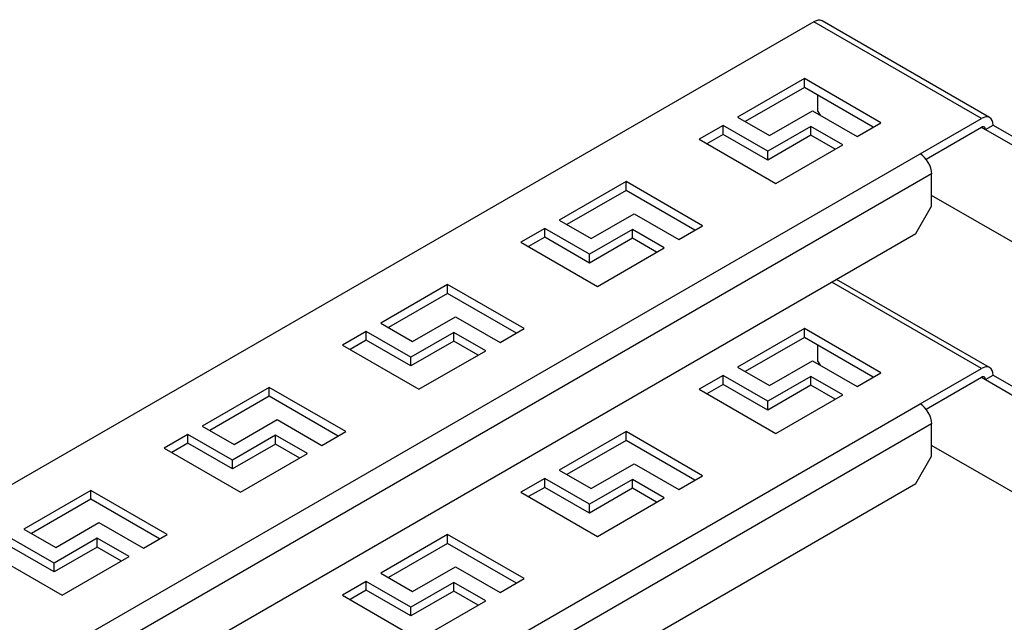
# Model space of a CAD drawing. Units: inches. Extents: x 0.6 to 16.4, y 0.7 to 10.3.
# Drawn here: x 4.4 to 6.6, y 4.8 to 6.2 of the extents above; entities that cross this region are included whole.
import ezdxf

# ---------------------------------------------------------------- set-up
doc = ezdxf.new("R2010")
doc.units = ezdxf.units.IN
doc.header["$MEASUREMENT"] = 0
doc.layers.add('111483', color=7, linetype='Continuous')
doc.layers.add('Default', color=7, linetype='Continuous')

# ---------------------------------------------------------------- blocks, each defined once
blk = doc.blocks.new('SE1')
at = {"layer": '111483', "color": 7, "linetype": 'Continuous'}
for p, q in [((6.1491, 6.1655), (1.3159, 3.375)), ((6.521, 5.9507), (6.1491, 6.1655)), ((6.5392, 5.9525), (6.1672, 6.1673)), ((6.1282, 6.0391), (5.9797, 5.9534)), ((6.1282, 6.0196), (6.1282, 6.0391)), ((6.2979, 5.9411), (6.1282, 6.0391)), ((6.1282, 6.0196), (5.9966, 5.9436)), ((6.2809, 5.9313), (6.1282, 6.0196)), ((6.1578, 5.9664), (6.1578, 6.0024)), ((6.0504, 5.9125), (6.146, 5.9677)), ((6.146, 5.9677), (6.245, 5.9106)), ((6.1578, 5.9664), (6.1627, 5.9581)), ((5.9797, 5.9534), (6.0504, 5.9125)), ((6.3848, 5.8721), (6.521, 5.9507)), ((5.9477, 5.9349), (5.8948, 5.9044)), ((5.9477, 5.9154), (5.9477, 5.9349)), ((6.0467, 5.8778), (5.9477, 5.9349)), ((6.1423, 5.9329), (6.0467, 5.8778)), ((6.1423, 5.9134), (6.1423, 5.9329)), ((6.213, 5.8921), (6.1423, 5.9329)), ((6.245, 5.9106), (6.2979, 5.9411)), ((6.3981, 5.8602), (6.521, 5.9312)), ((6.521, 5.9312), (6.5298, 5.9262)), ((6.5298, 5.9262), (6.5467, 5.9359)), ((6.5298, 5.9262), (7.1931, 5.5432)), ((6.5467, 5.9359), (7.21, 5.553)), ((5.8948, 5.9044), (6.0645, 5.8064)), ((5.9477, 5.9154), (5.9117, 5.8946)), ((6.0467, 5.8582), (5.9477, 5.9154)), ((6.1423, 5.9134), (6.0467, 5.8582)), ((6.1961, 5.8824), (6.1423, 5.9134)), ((6.0645, 5.8064), (6.213, 5.8921)), ((1.824, 3.2389), (6.3848, 5.8721)), ((6.0467, 5.8582), (6.0467, 5.8778)), ((6.4105, 5.8276), (1.8497, 3.1944)), ((6.4105, 5.7561), (6.4105, 5.8276)), ((5.7322, 5.8105), (5.5837, 5.7247)), ((5.7322, 5.7909), (5.7322, 5.8105)), ((5.9019, 5.7125), (5.7322, 5.8105)), ((5.7322, 5.7909), (5.6006, 5.715)), ((5.885, 5.7027), (5.7322, 5.7909)), ((7.1365, 5.3606), (6.4105, 5.7797)), ((6.3752, 5.6949), (6.4105, 5.7561)), ((5.6544, 5.6839), (5.75, 5.7391)), ((5.75, 5.7391), (5.849, 5.682)), ((5.5517, 5.7063), (5.4988, 5.6757)), ((5.6507, 5.6491), (5.5517, 5.7063)), ((5.5517, 5.6868), (5.5517, 5.7063)), ((5.5837, 5.7247), (5.6544, 5.6839)), ((5.7463, 5.7043), (5.6507, 5.6491)), ((5.7463, 5.6848), (5.7463, 5.7043)), ((5.817, 5.6635), (5.7463, 5.7043)), ((5.849, 5.682), (5.9019, 5.7125)), ((1.885, 3.1025), (6.3752, 5.6949)), ((5.5517, 5.6868), (5.5157, 5.666)), ((5.6507, 5.6296), (5.5517, 5.6868)), ((5.7463, 5.6848), (5.6507, 5.6296)), ((5.8001, 5.6537), (5.7463, 5.6848)), ((5.4988, 5.6757), (5.6685, 5.5778)), ((5.6685, 5.5778), (5.817, 5.6635)), ((5.6507, 5.6296), (5.6507, 5.6491)), ((5.3362, 5.5819), (5.1877, 5.4961)), ((5.3362, 5.5623), (5.3362, 5.5819)), ((5.5059, 5.4839), (5.3362, 5.5819)), ((6.521, 5.3955), (6.1888, 5.5873)), ((6.5392, 5.3973), (6.1995, 5.5934)), ((5.3362, 5.5623), (5.2046, 5.4864)), ((5.489, 5.4741), (5.3362, 5.5623)), ((5.2584, 5.4553), (5.354, 5.5105)), ((5.354, 5.5105), (5.453, 5.4533)), ((5.1877, 5.4961), (5.2584, 5.4553)), ((5.1557, 5.4777), (5.1028, 5.4471)), ((5.2547, 5.4205), (5.1557, 5.4777)), ((5.1557, 5.4581), (5.1557, 5.4777)), ((5.3503, 5.4757), (5.2547, 5.4205)), ((5.3503, 5.4562), (5.3503, 5.4757)), ((5.421, 5.4349), (5.3503, 5.4757)), ((5.453, 5.4533), (5.5059, 5.4839)), ((6.1282, 5.4839), (5.9797, 5.3981)), ((6.1282, 5.4643), (5.9966, 5.3884)), ((6.1282, 5.4643), (6.1282, 5.4839)), ((6.2979, 5.3859), (6.1282, 5.4839)), ((6.2809, 5.3761), (6.1282, 5.4643)), ((5.1028, 5.4471), (5.2726, 5.3492)), ((5.1557, 5.4581), (5.1198, 5.4374)), ((5.2547, 5.401), (5.1557, 5.4581)), ((5.3503, 5.4562), (5.2547, 5.401)), ((5.4041, 5.4251), (5.3503, 5.4562)), ((6.1578, 5.4112), (6.1578, 5.4472)), ((5.2547, 5.401), (5.2547, 5.4205)), ((5.2726, 5.3492), (5.421, 5.4349)), ((5.9797, 5.3981), (6.0504, 5.3573)), ((6.0504, 5.3573), (6.146, 5.4125)), ((6.146, 5.4125), (6.245, 5.3554)), ((6.1578, 5.4112), (6.1627, 5.4029)), ((5.9477, 5.3797), (5.8948, 5.3492)), ((5.9477, 5.3602), (5.9477, 5.3797)), ((6.0467, 5.3225), (5.9477, 5.3797)), ((6.1423, 5.3777), (6.0467, 5.3225)), ((6.1423, 5.3582), (6.1423, 5.3777)), ((6.213, 5.3369), (6.1423, 5.3777)), ((6.245, 5.3554), (6.2979, 5.3859)), ((6.3848, 5.3169), (6.521, 5.3955)), ((6.3981, 5.305), (6.521, 5.376)), ((6.521, 5.376), (6.5298, 5.3709)), ((6.5298, 5.3709), (6.5467, 5.3807)), ((6.5467, 5.3807), (7.0877, 5.0683)), ((5.9477, 5.3602), (5.9117, 5.3394)), ((6.0467, 5.303), (5.9477, 5.3602)), ((6.1423, 5.3582), (6.0467, 5.303)), ((6.1961, 5.3271), (6.1423, 5.3582)), ((6.5298, 5.3709), (7.0708, 5.0586)), ((4.9402, 5.3532), (4.7917, 5.2675)), ((4.9402, 5.3337), (4.8086, 5.2577)), ((4.9402, 5.3337), (4.9402, 5.3532)), ((5.1099, 5.2553), (4.9402, 5.3532)), ((5.093, 5.2455), (4.9402, 5.3337)), ((5.8948, 5.3492), (6.0645, 5.2512)), ((6.0645, 5.2512), (6.213, 5.3369)), ((2.1342, 2.8628), (6.3848, 5.3169)), ((6.0467, 5.303), (6.0467, 5.3225)), ((6.4105, 5.2724), (2.1855, 2.8331)), ((4.7917, 5.2675), (4.8624, 5.2267)), ((4.8624, 5.2267), (4.958, 5.2819)), ((4.958, 5.2819), (5.057, 5.2247)), ((6.4105, 5.2009), (6.4105, 5.2724)), ((4.7598, 5.249), (4.7069, 5.2185)), ((4.8588, 5.1919), (4.7598, 5.249)), ((4.7598, 5.2295), (4.7598, 5.249)), ((4.9544, 5.2471), (4.8588, 5.1919)), ((4.9544, 5.2276), (4.9544, 5.2471)), ((5.0251, 5.2063), (4.9544, 5.2471)), ((5.057, 5.2247), (5.1099, 5.2553)), ((5.7322, 5.2553), (5.5837, 5.1695)), ((5.7322, 5.2357), (5.7322, 5.2553)), ((5.9019, 5.1573), (5.7322, 5.2553)), ((4.7598, 5.2295), (4.7238, 5.2087)), ((4.8588, 5.1724), (4.7598, 5.2295)), ((4.9544, 5.2276), (4.8588, 5.1724)), ((5.0082, 5.1965), (4.9544, 5.2276)), ((5.7322, 5.2357), (5.6006, 5.1598)), ((5.885, 5.1475), (5.7322, 5.2357)), ((6.8844, 4.9509), (6.4105, 5.2245)), ((4.7069, 5.2185), (4.8766, 5.1205)), ((4.8766, 5.1205), (5.0251, 5.2063)), ((4.8588, 5.1724), (4.8588, 5.1919)), ((5.6544, 5.1287), (5.75, 5.1839)), ((5.75, 5.1839), (5.849, 5.1267)), ((6.3752, 5.1397), (6.4105, 5.2009)), ((5.5837, 5.1695), (5.6544, 5.1287)), ((2.2828, 2.777), (6.3752, 5.1397)), ((5.5517, 5.1511), (5.4988, 5.1205)), ((5.6507, 5.0939), (5.5517, 5.1511)), ((5.5517, 5.1315), (5.5517, 5.1511)), ((5.7463, 5.1491), (5.6507, 5.0939)), ((5.7463, 5.1296), (5.7463, 5.1491)), ((5.817, 5.1083), (5.7463, 5.1491)), ((5.849, 5.1267), (5.9019, 5.1573)), ((4.5442, 5.1246), (4.3957, 5.0389)), ((4.5442, 5.1051), (4.5442, 5.1246)), ((4.7139, 5.0266), (4.5442, 5.1246)), ((5.4988, 5.1205), (5.6685, 5.0226)), ((5.5517, 5.1315), (5.5157, 5.1108)), ((5.6507, 5.0744), (5.5517, 5.1315)), ((5.7463, 5.1296), (5.6507, 5.0744)), ((5.8001, 5.0985), (5.7463, 5.1296)), ((4.5442, 5.1051), (4.4127, 5.0291)), ((4.697, 5.0169), (4.5442, 5.1051)), ((5.6507, 5.0744), (5.6507, 5.0939)), ((5.6685, 5.0226), (5.817, 5.1083)), ((4.4664, 4.9981), (4.5621, 5.0533)), ((4.5621, 5.0533), (4.661, 4.9961)), ((4.3957, 5.0389), (4.4664, 4.9981)), ((4.661, 4.9961), (4.7139, 5.0266)), ((5.3362, 5.0266), (5.1877, 4.9409)), ((5.3362, 5.0071), (5.3362, 5.0266)), ((5.5059, 4.9287), (5.3362, 5.0266)), ((4.4628, 4.9633), (4.3638, 5.0204)), ((4.5584, 5.0185), (4.4628, 4.9633)), ((4.5584, 4.9989), (4.5584, 5.0185)), ((4.6291, 4.9776), (4.5584, 5.0185)), ((5.3362, 5.0071), (5.2046, 4.9311)), ((5.489, 4.9189), (5.3362, 5.0071)), ((4.3109, 4.9899), (4.4806, 4.8919)), ((4.4628, 4.9437), (4.3638, 5.0009)), ((4.5584, 4.9989), (4.4628, 4.9437)), ((4.6122, 4.9679), (4.5584, 4.9989)), ((4.4628, 4.9437), (4.4628, 4.9633)), ((4.4806, 4.8919), (4.6291, 4.9776)), ((5.1877, 4.9409), (5.2584, 4.9001)), ((5.2584, 4.9001), (5.354, 4.9553)), ((5.354, 4.9553), (5.453, 4.8981)), ((5.1557, 4.9224), (5.1028, 4.8919)), ((5.2547, 4.8653), (5.1557, 4.9224)), ((5.1557, 4.9029), (5.1557, 4.9224)), ((5.3503, 4.9205), (5.2547, 4.8653)), ((5.3503, 4.901), (5.3503, 4.9205)), ((5.421, 4.8797), (5.3503, 4.9205)), ((5.453, 4.8981), (5.5059, 4.9287)), ((5.1557, 4.9029), (5.1198, 4.8821)), ((5.2547, 4.8458), (5.1557, 4.9029)), ((5.3503, 4.901), (5.2547, 4.8458)), ((5.4041, 4.8699), (5.3503, 4.901)), ((5.1028, 4.8919), (5.2726, 4.7939)), ((5.2726, 4.7939), (5.421, 4.8797)), ((5.2547, 4.8458), (5.2547, 4.8653))]:
    blk.add_line(p, q, dxfattribs=at)
for centre, major_axis, start_param, end_param in [((6.1491, 6.1358), (-0.0182, -0.0315), 3.141593, 3.926991), ((6.521, 5.9211), (-0.0182, -0.0315), 2.356194, 3.926991), ((6.521, 5.9211), (-0.0062, -0.0107), 2.356194, 3.926991), ((6.3848, 5.8425), (-0.0182, 0.0315), 3.926991, 5.497787), ((6.521, 5.3659), (-0.0182, -0.0315), 2.356194, 3.926991), ((6.521, 5.3659), (-0.0062, -0.0107), 2.356194, 3.926991), ((6.3848, 5.2872), (-0.0182, 0.0315), 3.926991, 5.497787)]:
    blk.add_ellipse(centre, major_axis=major_axis, ratio=0.57735, start_param=start_param, end_param=end_param, dxfattribs=at)

msp = doc.modelspace()

# ---------------------------------------------------------------- block references
at = {"layer": 'Default'}
msp.add_blockref('SE1', (0, 0), dxfattribs=at)

doc.saveas('drawing.dxf')
